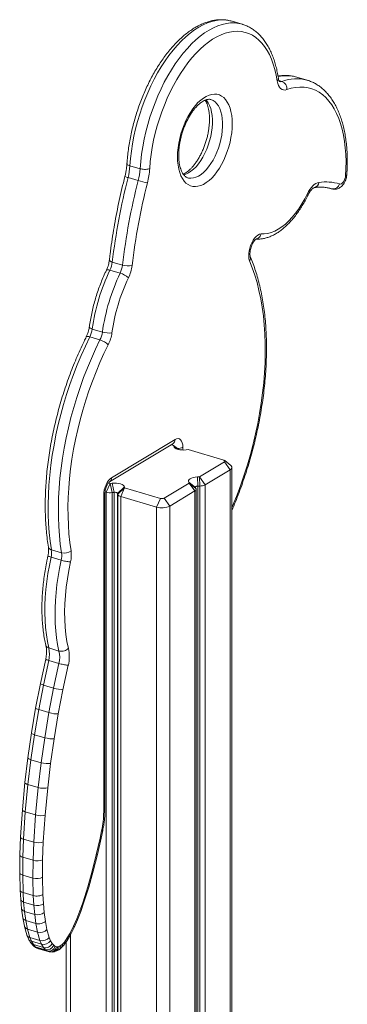
# Model space of a CAD drawing. Units: millimetres. Extents: x -5630 to 12995, y -6509 to 2008.
# Drawn here: x 5362 to 5599, y -3015 to -2302 of the extents above; entities that cross this region are included whole.
import ezdxf

# ---------------------------------------------------------------- set-up
doc = ezdxf.new("R2010")
doc.units = ezdxf.units.MM

msp = doc.modelspace()

# ---------------------------------------------------------------- linework, layer by layer
at = {"color": 7, "linetype": 'Continuous', "lineweight": 15}
for p, q in [((5515.6, -2302.86), (5515.47, -2302.82)), ((5522.97, -2305.04), (5515.6, -2302.86)), ((5569.84, -2345.51), (5562.47, -2343.33)), ((5441.64, -2407.52), (5449.02, -2409.71)), ((5440.3, -2416.13), (5447.67, -2418.31)), ((5586.31, -2423.84), (5587.97, -2424.33)), ((5587.92, -2424.32), (5587.45, -2424.17)), ((5428.91, -2477.31), (5436.28, -2479.49)), ((5427.2, -2483.2), (5434.58, -2485.38)), ((5412.59, -2531.56), (5419.97, -2533.74)), ((5414.37, -2525.82), (5421.74, -2528)), ((5426.89, -2636.64), (5472.78, -2608.95)), ((5428.41, -2633.57), (5474.29, -2605.88)), ((5473.24, -2610.1), (5471.65, -2609.63)), ((5472.78, -2608.95), (5472.71, -2608.99)), ((5472.78, -2608.95), (5472.8, -2608.94)), ((5477.06, -2613.16), (5473.24, -2610.1)), ((5473.34, -2610.73), (5473.24, -2610.1)), ((5483.73, -2613.2), (5482.29, -2613.38)), ((5509.61, -2620.86), (5483.73, -2613.2)), ((5491.98, -2632.98), (5510.1, -2622.04)), ((5514.2, -2627.78), (5510.1, -2622.04)), ((5514.66, -2624.71), (5510.24, -2621.16)), ((5514.2, -2627.78), (5496.08, -2638.72)), ((5515.47, -3597.95), (5515.47, -2626.09)), ((5427.35, -2637.79), (5424.49, -2644.06)), ((5426.09, -2637.42), (5427.35, -2637.79)), ((5427.35, -2637.79), (5428.79, -2637.62)), ((5427.35, -2637.79), (5428.76, -2644.35)), ((5428.79, -2637.62), (5430.2, -2644.17)), ((5466.51, -2648.35), (5484.64, -2637.41)), ((5484.64, -2637.41), (5484.21, -2636.8)), ((5484.21, -2636.8), (5489.01, -2640.74)), ((5484.64, -2637.41), (5488.73, -2643.15)), ((5484.64, -2637.41), (5489.43, -2641.35)), ((5490.48, -2633.02), (5491.98, -2632.98)), ((5490.48, -2633.02), (5490.8, -2639.66)), ((5491.98, -2632.98), (5496.08, -2638.72)), ((5491.98, -2632.98), (5492.3, -2639.62)), ((5422.67, -2875.65), (5422.67, -2646.1)), ((5423.57, -2874.44), (5423.57, -2644.89)), ((5424.49, -2644.06), (5423.65, -2643.81)), ((5430.2, -2644.17), (5428.76, -2644.35)), ((5437.75, -2640.27), (5432.76, -2644.93)), ((5432.85, -2645.56), (5432.76, -2644.93)), ((5437.84, -2640.9), (5432.85, -2645.56)), ((5437.84, -2640.9), (5434.98, -2647.16)), ((5437.75, -2640.27), (5437.84, -2640.9)), ((5437.84, -2640.9), (5463.73, -2648.56)), ((5488.73, -2643.15), (5470.61, -2654.09)), ((5489.01, -2640.74), (5489.43, -2641.35)), ((5489.64, -3563.61), (5489.64, -2641.94)), ((5492.3, -2639.62), (5490.8, -2639.66)), ((5460.86, -2654.82), (5434.98, -2647.16)), ((5463.73, -2648.56), (5460.86, -2654.82)), ((5466.51, -2648.35), (5470.61, -2654.09)), ((5384.77, -2685.81), (5392.14, -2687.99)), ((5384.56, -2691.14), (5391.93, -2693.32)), ((5382.9, -2756.93), (5390.27, -2759.11)), ((5380.71, -2764.95), (5376.81, -2782.74)), ((5382.93, -2765.98), (5379.02, -2783.8)), ((5382.93, -2765.98), (5390.3, -2768.16)), ((5386.39, -2785.98), (5390.3, -2768.16)), ((5397.07, -2769.38), (5393.17, -2787.14)), ((5376.81, -2782.74), (5373.42, -2800.43)), ((5379.02, -2783.8), (5375.61, -2801.59)), ((5379.02, -2783.8), (5386.39, -2785.98)), ((5382.98, -2803.77), (5386.39, -2785.98)), ((5393.17, -2787.14), (5389.81, -2804.71)), ((5373.42, -2800.43), (5370.41, -2818.49)), ((5375.61, -2801.59), (5372.58, -2819.75)), ((5375.61, -2801.59), (5382.98, -2803.77)), ((5379.95, -2821.93), (5382.98, -2803.77)), ((5389.81, -2804.71), (5386.82, -2822.66)), ((5370.41, -2818.5), (5367.83, -2836.49)), ((5372.58, -2819.75), (5369.99, -2837.84)), ((5372.58, -2819.75), (5379.95, -2821.93)), ((5377.36, -2840.02), (5379.95, -2821.93)), ((5386.82, -2822.66), (5384.25, -2840.54)), ((5367.83, -2836.5), (5365.68, -2854.38)), ((5369.99, -2837.84), (5367.83, -2855.81)), ((5369.99, -2837.84), (5377.36, -2840.02)), ((5375.2, -2858), (5377.36, -2840.02)), ((5384.25, -2840.54), (5382.12, -2858.32)), ((5365.68, -2854.39), (5363.8, -2874.21)), ((5367.83, -2855.81), (5365.94, -2875.73)), ((5367.83, -2855.81), (5375.2, -2858)), ((5373.31, -2877.91), (5375.2, -2858)), ((5382.12, -2858.32), (5380.25, -2878.01)), ((5363.8, -2874.22), (5362.51, -2893.8)), ((5365.94, -2875.73), (5364.64, -2895.41)), ((5365.94, -2875.73), (5373.31, -2877.91)), ((5372.02, -2897.59), (5373.31, -2877.91)), ((5380.25, -2878.01), (5378.97, -2897.46)), ((5362.51, -2893.82), (5362.02, -2906.85)), ((5364.64, -2895.41), (5364.15, -2908.54)), ((5364.64, -2895.41), (5372.02, -2897.59)), ((5417.31, -2906.71), (5420.02, -2894.82)), ((5418.08, -2906.66), (5420.81, -2894.69)), ((5420.02, -2894.82), (5421.2, -2889.32)), ((5420.81, -2894.69), (5421.99, -2889.14)), ((5371.52, -2910.72), (5372.02, -2897.59)), ((5378.97, -2897.46), (5378.48, -2910.38)), ((5362.02, -2906.87), (5361.89, -2919.71)), ((5364.15, -2908.54), (5364.02, -2921.47)), ((5364.15, -2908.54), (5371.52, -2910.72)), ((5378.48, -2910.38), (5378.35, -2923.08)), ((5414.34, -2918.51), (5417.31, -2906.71)), ((5415.07, -2918.59), (5418.08, -2906.66)), ((5371.39, -2923.65), (5371.52, -2910.72)), ((5361.89, -2919.74), (5362.2, -2932.28)), ((5364.02, -2921.47), (5371.39, -2923.65)), ((5364.02, -2921.47), (5364.33, -2934.11)), ((5371.7, -2936.29), (5371.39, -2923.65)), ((5378.35, -2923.08), (5378.66, -2935.49)), ((5411.1, -2930.06), (5414.34, -2918.51)), ((5411.8, -2930.28), (5415.07, -2918.59)), ((5407.5, -2941.45), (5411.1, -2930.06)), ((5408.14, -2941.83), (5411.8, -2930.28)), ((5362.2, -2932.32), (5362.59, -2939.12)), ((5364.33, -2934.11), (5371.7, -2936.29)), ((5364.33, -2934.11), (5364.73, -2940.99)), ((5372.1, -2943.18), (5371.7, -2936.29)), ((5378.66, -2935.49), (5379.05, -2942.16)), ((5362.6, -2939.16), (5363.2, -2945.8)), ((5363.2, -2945.85), (5364.06, -2952.34)), ((5364.73, -2940.99), (5372.1, -2943.18)), ((5364.73, -2940.99), (5365.34, -2947.72)), ((5372.71, -2949.9), (5372.1, -2943.18)), ((5379.05, -2942.16), (5379.64, -2948.67)), ((5405.42, -2947.33), (5407.5, -2941.45)), ((5406.02, -2947.85), (5408.14, -2941.83)), ((5364.08, -2952.44), (5365.25, -2958.58)), ((5365.34, -2947.72), (5372.71, -2949.9)), ((5365.34, -2947.72), (5366.21, -2954.3)), ((5373.58, -2956.49), (5372.71, -2949.9)), ((5379.64, -2948.67), (5380.47, -2954.98)), ((5400.87, -2958.46), (5403.19, -2953.08)), ((5403.19, -2953.08), (5405.42, -2947.33)), ((5403.72, -2953.76), (5406.01, -2947.85)), ((5365.3, -2958.76), (5367.02, -2964.73)), ((5366.21, -2954.3), (5373.58, -2956.49)), ((5366.21, -2954.3), (5367.41, -2960.56)), ((5374.78, -2962.75), (5373.58, -2956.49)), ((5380.47, -2954.98), (5381.61, -2960.89)), ((5398.37, -2963.49), (5400.87, -2958.46)), ((5398.68, -2964.64), (5401.31, -2959.35)), ((5401.31, -2959.34), (5403.72, -2953.77)), ((5367.12, -2964.99), (5368.25, -2967.68)), ((5367.41, -2960.56), (5374.78, -2962.75)), ((5367.41, -2960.56), (5369.17, -2966.66)), ((5369.17, -2966.66), (5376.54, -2968.84)), ((5369.17, -2966.66), (5370.34, -2969.44)), ((5376.54, -2968.84), (5374.78, -2962.75)), ((5381.61, -2960.89), (5383.25, -2966.58)), ((5383.25, -2966.58), (5384.27, -2969)), ((5394.19, -2969.99), (5396.32, -2967.01)), ((5396.32, -2967.01), (5398.37, -2963.49)), ((5396.45, -2968.48), (5398.67, -2964.67)), ((5368.41, -2968.01), (5369.78, -2970.35)), ((5370.1, -2970.8), (5371.33, -2972.24)), ((5370.34, -2969.44), (5377.72, -2971.62)), ((5370.34, -2969.44), (5371.75, -2971.84)), ((5371.75, -2971.84), (5379.12, -2974.03)), ((5371.75, -2971.84), (5373.01, -2973.32)), ((5371.92, -2972.78), (5373.37, -2973.85)), ((5373.01, -2973.32), (5380.38, -2975.5)), ((5373.01, -2973.32), (5374.48, -2974.39)), ((5374.31, -2974.34), (5375.59, -2974.79)), ((5374.48, -2974.39), (5381.85, -2976.57)), ((5374.48, -2974.39), (5375.77, -2974.84)), ((5377.72, -2971.62), (5376.54, -2968.84)), ((5379.12, -2974.03), (5377.72, -2971.62)), ((5380.38, -2975.5), (5379.12, -2974.03)), ((5384.27, -2969), (5385.48, -2971.08)), ((5385.48, -2971.08), (5386.48, -2972.25)), ((5386.48, -2972.25), (5387.62, -2973.08)), ((5387.62, -2973.08), (5388.52, -2973.39)), ((5388.52, -2973.39), (5389.49, -2973.42)), ((5389.49, -2973.42), (5390.51, -2973.14)), ((5390.51, -2973.14), (5391.6, -2972.52)), ((5390.56, -2975.28), (5392.18, -2973.91)), ((5391.6, -2972.52), (5392.89, -2971.44)), ((5392.37, -2973.73), (5393.95, -2971.97)), ((5392.89, -2971.44), (5394.19, -2969.99)), ((5394.05, -2971.84), (5396.4, -2968.55)), ((5395.62, -2969.64), (5395.62, -3587.95)), ((5375.77, -2974.84), (5383.14, -2977.02)), ((5381.85, -2976.57), (5380.38, -2975.5)), ((5383.14, -2977.02), (5381.85, -2976.57)), ((5384.06, -2977.17), (5385.48, -2977.21)), ((5386.51, -2977.09), (5387.98, -2976.68)), ((5388.67, -2976.39), (5390.17, -2975.55))]:
    msp.add_line(p, q, dxfattribs=at)
at = {"color": 8, "linetype": 'Continuous', "lineweight": 15}
for p, q in [((5549.5, -2345.8), (5551.67, -2346.44)), ((5586.31, -2423.84), (5587.92, -2424.32)), ((5476.58, -2613.04), (5473.24, -2610.1)), ((5475.6, -2612.73), (5473.34, -2610.73)), ((5480.03, -2611.48), (5480.03, -2613.5)), ((5514.2, -2627.78), (5514.2, -3597.58)), ((5496.08, -2638.72), (5496.08, -3559.57)), ((5424.49, -2644.06), (5424.49, -3546.98)), ((5428.76, -2644.35), (5428.76, -3547.32)), ((5430.2, -2644.17), (5430.2, -3547.72)), ((5432.76, -2644.93), (5432.76, -3548.77)), ((5432.85, -2645.56), (5432.85, -3548.81)), ((5488.73, -2643.15), (5488.73, -3564.86)), ((5490.8, -2639.66), (5490.8, -3562.28)), ((5492.3, -2639.62), (5492.3, -3560.98)), ((5434.98, -2647.16), (5434.98, -3550.04)), ((5460.86, -2654.82), (5460.86, -3606.22)), ((5470.61, -2654.09), (5470.61, -3977.81)), ((5398.6, -2964.78), (5398.6, -3575.41))]:
    msp.add_line(p, q, dxfattribs=at)
at = {"color": 8, "linetype": 'Continuous', "lineweight": 15, "flags": 128}
for points in [[(5515.47, -2302.82), (5513.06, -2302.26), (5510.16, -2301.92), (5507.18, -2301.93), (5504.14, -2302.29), (5501.04, -2302.98), (5497.89, -2304.02), (5494.72, -2305.4), (5491.54, -2307.11), (5488.35, -2309.14), (5485.18, -2311.49), (5482.02, -2314.15), (5478.91, -2317.1), (5475.84, -2320.34), (5472.84, -2323.85), (5469.91, -2327.61), (5467.07, -2331.61), (5464.33, -2335.83), (5461.7, -2340.26), (5459.19, -2344.88), (5456.81, -2349.67), (5454.57, -2354.61), (5452.48, -2359.68), (5450.56, -2364.85), (5448.79, -2370.11), (5447.21, -2375.44), (5445.8, -2380.81), (5444.58, -2386.2), (5443.55, -2391.59), (5442.71, -2396.95), (5442.08, -2402.27), (5441.64, -2407.52)], [(5449.02, -2409.71), (5449.45, -2404.45), (5450.08, -2399.13), (5450.92, -2393.77), (5451.95, -2388.38), (5453.17, -2382.99), (5454.58, -2377.62), (5456.17, -2372.29), (5457.93, -2367.03), (5459.86, -2361.86), (5461.95, -2356.79), (5464.18, -2351.85), (5466.56, -2347.07), (5469.07, -2342.45), (5471.71, -2338.02), (5474.45, -2333.79), (5477.29, -2329.79), (5480.21, -2326.03), (5483.22, -2322.52), (5486.28, -2319.29), (5489.4, -2316.33), (5492.55, -2313.68), (5495.72, -2311.33), (5498.91, -2309.29), (5502.1, -2307.58), (5505.27, -2306.21), (5508.41, -2305.17), (5511.51, -2304.47), (5514.55, -2304.11), (5517.53, -2304.11), (5520.44, -2304.44), (5523.03, -2305.06)], [(5496.63, -2359.78), (5497.21, -2360.43), (5498.36, -2362.06), (5499.33, -2363.99), (5500.13, -2366.17), (5500.74, -2368.6), (5501.15, -2371.23), (5501.35, -2374.04), (5501.35, -2376.99), (5501.15, -2380.05), (5500.74, -2383.18), (5500.13, -2386.33), (5499.33, -2389.48), (5498.36, -2392.59), (5497.21, -2395.61), (5495.91, -2398.51), (5494.46, -2401.25), (5492.9, -2403.81), (5491.23, -2406.15), (5489.49, -2408.24), (5487.68, -2410.06), (5485.83, -2411.58), (5483.96, -2412.79), (5482.1, -2413.67), (5480.48, -2414.16)], [(5483.47, -2416.27), (5484.15, -2416.43), (5485.86, -2416.58), (5487.64, -2416.39), (5489.47, -2415.85), (5491.33, -2414.97), (5493.2, -2413.76), (5495.05, -2412.24), (5496.86, -2410.42), (5498.61, -2408.33), (5500.27, -2405.99), (5501.84, -2403.44), (5503.28, -2400.69), (5504.58, -2397.79), (5505.73, -2394.77), (5506.71, -2391.66), (5507.5, -2388.51), (5508.11, -2385.36), (5508.52, -2382.23), (5508.72, -2379.17), (5508.72, -2376.22), (5508.52, -2373.41), (5508.11, -2370.78), (5507.5, -2368.36), (5506.71, -2366.17), (5505.73, -2364.25), (5504.58, -2362.61), (5503.28, -2361.28), (5501.84, -2360.27), (5500.27, -2359.6), (5500.2, -2359.58)], [(5426.76, -2475.91), (5426.75, -2475.93), (5426.84, -2476.21), (5427.11, -2476.5), (5427.55, -2476.78), (5428.16, -2477.06), (5428.91, -2477.31)], [(5515.47, -2655.3), (5516.44, -2652.96), (5519.26, -2645.89), (5521.91, -2638.72), (5524.39, -2631.46), (5526.7, -2624.12), (5528.84, -2616.73), (5530.79, -2609.3), (5532.56, -2601.85), (5534.13, -2594.39), (5535.51, -2586.93), (5536.7, -2579.5), (5537.68, -2572.11), (5538.47, -2564.78), (5539.05, -2557.51), (5539.43, -2550.34), (5539.6, -2543.27), (5539.57, -2536.32), (5539.33, -2529.5), (5538.88, -2522.83), (5538.23, -2516.33), (5537.38, -2510), (5536.33, -2503.87), (5535.08, -2497.93), (5533.64, -2492.22), (5532, -2486.74), (5530.17, -2481.49), (5528.16, -2476.5)], [(5424.66, -2483.16), (5424.67, -2483.13), (5424.88, -2482.96), (5425.26, -2482.88), (5425.79, -2482.9), (5426.44, -2483), (5427.2, -2483.2)], [(5412.21, -2524.5), (5412.21, -2524.53), (5412.29, -2524.78), (5412.57, -2525.04), (5413.02, -2525.31), (5413.63, -2525.57), (5414.37, -2525.82)], [(5410.02, -2531.58), (5410.03, -2531.55), (5410.25, -2531.36), (5410.64, -2531.27), (5411.17, -2531.27), (5411.83, -2531.37), (5412.59, -2531.56)]]:
    msp.add_lwpolyline(points, dxfattribs=at)
at = {"color": 7, "linetype": 'Continuous', "lineweight": 15, "flags": 128}
for points in [[(5548.24, -2346.1), (5547.49, -2341.84), (5546.55, -2337.78), (5545.42, -2333.95), (5544.11, -2330.35), (5542.62, -2327.01), (5540.95, -2323.94), (5539.12, -2321.14), (5537.12, -2318.65), (5534.98, -2316.46), (5532.7, -2314.58), (5530.29, -2313.02), (5527.76, -2311.79), (5525.12, -2310.9), (5522.38, -2310.35), (5519.56, -2310.13), (5516.66, -2310.26), (5513.71, -2310.73), (5510.7, -2311.53), (5507.66, -2312.68), (5504.59, -2314.15), (5501.52, -2315.94), (5498.45, -2318.06), (5495.4, -2320.48), (5492.38, -2323.19), (5489.4, -2326.2), (5486.48, -2329.47), (5483.63, -2333), (5480.86, -2336.78), (5478.19, -2340.78), (5475.61, -2344.99), (5473.16, -2349.39), (5470.83, -2353.96), (5468.64, -2358.69), (5466.59, -2363.55), (5464.7, -2368.52), (5462.97, -2373.57), (5461.41, -2378.7), (5460.03, -2383.87), (5458.83, -2389.07), (5457.82, -2394.26), (5457.01, -2399.44), (5456.39, -2404.57), (5455.97, -2409.63)], [(5555.32, -2352.39), (5554.06, -2352.69), (5552.86, -2352.65), (5551.74, -2352.29), (5550.74, -2351.61), (5549.87, -2350.62), (5549.15, -2349.35), (5548.6, -2347.84), (5548.24, -2346.1)], [(5597.76, -2414.74), (5598.02, -2409.51), (5598.07, -2404.39), (5597.92, -2399.4), (5597.57, -2394.56), (5597.01, -2389.88), (5596.25, -2385.39), (5595.3, -2381.11), (5594.15, -2377.05), (5592.81, -2373.23), (5591.29, -2369.66), (5589.59, -2366.36), (5587.72, -2363.35), (5585.69, -2360.63), (5583.5, -2358.21), (5581.17, -2356.12), (5578.7, -2354.34), (5576.1, -2352.9), (5573.39, -2351.79), (5570.57, -2351.03), (5567.66, -2350.61), (5564.66, -2350.54), (5561.6, -2350.81), (5558.48, -2351.43), (5555.32, -2352.39)], [(5476.08, -2401.09), (5476.18, -2397.86), (5476.48, -2394.54), (5476.99, -2391.16), (5477.68, -2387.77), (5478.57, -2384.39), (5479.63, -2381.05), (5480.86, -2377.8), (5482.24, -2374.67), (5483.76, -2371.68), (5485.41, -2368.88), (5487.17, -2366.28), (5489.01, -2363.91), (5490.93, -2361.81), (5492.89, -2359.98), (5494.89, -2358.46), (5496.9, -2357.25), (5498.9, -2356.36), (5500.86, -2355.81), (5502.78, -2355.61), (5504.62, -2355.74), (5506.38, -2356.22), (5508.02, -2357.04), (5509.55, -2358.19), (5510.93, -2359.65), (5512.16, -2361.42), (5513.22, -2363.47), (5514.11, -2365.78), (5514.8, -2368.34), (5515.31, -2371.11), (5515.61, -2374.06), (5515.71, -2377.16), (5515.61, -2380.39), (5515.31, -2383.71), (5514.8, -2387.09), (5514.11, -2390.48), (5513.22, -2393.86), (5512.16, -2397.2), (5510.93, -2400.45), (5509.55, -2403.58), (5508.02, -2406.57), (5506.38, -2409.37), (5504.62, -2411.97), (5502.78, -2414.34), (5500.86, -2416.44), (5498.9, -2418.27), (5496.9, -2419.79), (5494.89, -2421.01), (5492.89, -2421.89), (5490.93, -2422.44), (5489.01, -2422.64), (5487.17, -2422.51), (5485.41, -2422.03), (5483.76, -2421.21), (5482.24, -2420.06), (5480.86, -2418.6), (5479.63, -2416.83), (5478.57, -2414.78), (5477.68, -2412.47), (5476.99, -2409.91), (5476.48, -2407.15), (5476.18, -2404.19), (5476.08, -2401.09)], [(5593.46, -2420.74), (5594.12, -2420.79), (5594.82, -2420.54), (5595.52, -2420.01), (5596.19, -2419.23), (5596.78, -2418.25), (5597.26, -2417.13), (5597.59, -2415.93), (5597.76, -2414.74)], [(5570.17, -2427.75), (5571.02, -2426.13), (5571.96, -2424.64), (5572.97, -2423.31), (5574.02, -2422.16), (5575.11, -2421.21), (5576.21, -2420.47), (5577.31, -2419.96), (5578.39, -2419.68)], [(5536.54, -2456.85), (5538.93, -2456.9), (5541.4, -2456.6), (5543.92, -2455.93), (5546.48, -2454.91), (5549.06, -2453.53), (5551.63, -2451.82), (5554.19, -2449.78), (5556.71, -2447.42), (5559.19, -2444.77), (5561.59, -2441.83), (5563.9, -2438.64), (5566.11, -2435.21), (5568.21, -2431.57), (5570.17, -2427.75)], [(5528.16, -2476.5), (5527.79, -2474.92), (5527.63, -2473.14), (5527.68, -2471.22), (5527.93, -2469.21), (5528.39, -2467.19), (5529.02, -2465.2), (5529.83, -2463.31), (5530.78, -2461.57), (5531.84, -2460.05), (5532.98, -2458.78), (5534.17, -2457.81), (5535.37, -2457.16), (5536.54, -2456.85)], [(5412.59, -2531.56), (5409.4, -2538.18), (5406.36, -2544.94), (5403.47, -2551.84), (5400.74, -2558.85), (5398.19, -2565.97), (5395.8, -2573.18), (5393.6, -2580.45), (5391.59, -2587.77), (5389.77, -2595.12), (5388.14, -2602.49), (5386.71, -2609.86), (5385.48, -2617.21), (5384.46, -2624.52), (5383.65, -2631.77), (5383.05, -2638.96), (5382.66, -2646.05), (5382.48, -2653.04), (5382.51, -2659.9), (5382.76, -2666.63), (5383.22, -2673.2), (5383.89, -2679.59), (5384.77, -2685.81)], [(5392.14, -2687.99), (5391.26, -2681.78), (5390.59, -2675.38), (5390.13, -2668.81), (5389.89, -2662.08), (5389.85, -2655.22), (5390.03, -2648.23), (5390.42, -2641.14), (5391.02, -2633.95), (5391.84, -2626.7), (5392.86, -2619.39), (5394.08, -2612.04), (5395.51, -2604.67), (5397.14, -2597.31), (5398.96, -2589.95), (5400.98, -2582.63), (5403.18, -2575.36), (5405.56, -2568.16), (5408.11, -2561.04), (5410.84, -2554.02), (5413.73, -2547.12), (5416.77, -2540.36), (5419.97, -2533.74)], [(5425.96, -2537.2), (5422.87, -2543.6), (5419.93, -2550.15), (5417.13, -2556.83), (5414.49, -2563.62), (5412.02, -2570.51), (5409.71, -2577.48), (5407.58, -2584.52), (5405.63, -2591.61), (5403.87, -2598.72), (5402.29, -2605.86), (5400.91, -2612.99), (5399.72, -2620.1), (5398.74, -2627.17), (5397.95, -2634.19), (5397.37, -2641.15), (5396.99, -2648.01), (5396.82, -2654.77), (5396.85, -2661.42), (5397.09, -2667.93), (5397.53, -2674.29), (5398.18, -2680.48), (5399.03, -2686.49)], [(5482.29, -2613.38), (5480.75, -2613.5), (5479.19, -2613.46), (5477.68, -2613.28), (5476.31, -2612.97), (5475.13, -2612.53), (5474.22, -2611.99), (5473.61, -2611.38), (5473.34, -2610.73)], [(5474.29, -2605.88), (5475.41, -2605.38), (5476.49, -2605.24), (5477.48, -2605.48), (5478.35, -2606.08), (5479.06, -2607.03), (5479.59, -2608.27), (5479.92, -2609.78), (5480.03, -2611.48)], [(5510.1, -2622.04), (5510.3, -2621.89), (5510.42, -2621.74), (5510.47, -2621.57), (5510.44, -2621.41), (5510.33, -2621.25), (5510.15, -2621.1), (5509.91, -2620.97), (5509.61, -2620.86)], [(5514.66, -2624.71), (5514.99, -2625.01), (5515.36, -2625.57), (5515.46, -2626.15), (5515.3, -2626.73), (5514.87, -2627.28), (5514.2, -2627.78)], [(5422.67, -2646.1), (5422.78, -2644.26), (5423.11, -2642.37), (5423.64, -2640.48), (5424.35, -2638.68), (5425.22, -2637.02), (5426.21, -2635.59), (5427.29, -2634.42), (5428.41, -2633.57)], [(5428.79, -2637.62), (5430.33, -2637.5), (5431.9, -2637.53), (5433.4, -2637.71), (5434.78, -2638.03), (5435.95, -2638.47), (5436.87, -2639), (5437.47, -2639.61), (5437.75, -2640.27)], [(5484.21, -2636.8), (5483.94, -2636.15), (5484.02, -2635.49), (5484.45, -2634.85), (5485.2, -2634.27), (5486.23, -2633.78), (5487.5, -2633.39), (5488.94, -2633.13), (5490.48, -2633.02)], [(5432.76, -2644.93), (5432.68, -2644.75), (5432.51, -2644.57), (5432.25, -2644.42), (5431.91, -2644.29), (5431.52, -2644.2), (5431.09, -2644.15), (5430.64, -2644.14), (5430.2, -2644.17)], [(5489.43, -2641.35), (5489.56, -2641.58), (5489.63, -2641.81), (5489.63, -2642.05), (5489.57, -2642.29), (5489.45, -2642.52), (5489.27, -2642.74), (5489.03, -2642.95), (5488.73, -2643.15)], [(5490.8, -2639.66), (5490.36, -2639.69), (5489.95, -2639.77), (5489.59, -2639.88), (5489.29, -2640.02), (5489.08, -2640.18), (5488.96, -2640.36), (5488.93, -2640.55), (5489.01, -2640.74)], [(5384.56, -2691.14), (5383.33, -2697.04), (5382.29, -2702.93), (5381.44, -2708.79), (5380.8, -2714.6), (5380.35, -2720.34), (5380.11, -2725.99), (5380.07, -2731.53), (5380.23, -2736.94), (5380.6, -2742.2), (5381.17, -2747.3), (5381.93, -2752.21), (5382.9, -2756.93)], [(5390.27, -2759.11), (5389.31, -2754.4), (5388.54, -2749.48), (5387.97, -2744.38), (5387.6, -2739.12), (5387.44, -2733.71), (5387.48, -2728.17), (5387.72, -2722.52), (5388.17, -2716.79), (5388.81, -2710.98), (5389.66, -2705.12), (5390.7, -2699.22), (5391.93, -2693.32)], [(5398.7, -2694.58), (5397.42, -2700.71), (5396.37, -2706.82), (5395.53, -2712.9), (5394.93, -2718.91), (5394.55, -2724.83), (5394.4, -2730.64), (5394.48, -2736.31), (5394.79, -2741.83), (5395.33, -2747.16), (5396.09, -2752.3), (5397.08, -2757.21)]]:
    msp.add_lwpolyline(points, dxfattribs=at)
at = {"color": 8, "linetype": 'Continuous', "lineweight": 15}
for centre, radius, start, end in [((5546.86, -2344.34), 2.24, 308.10599, 4.75569), ((5554.93, -2369.9), 27.61, 74.15414, 102.53308), ((5550.54, -2343.58), 3.07, 254.1082, 291.47508), ((5562.16, -2373.56), 29.08, 74.72088, 111.1497), ((5441.45, -2409.63), 6.59, 238.91489, 259.97157), ((5597.46, -2413.55), 1.23, 283.7337, 344.7854), ((5574.15, -2419.24), 4.26, 282.15613, 354.11645), ((5569.59, -2428.56), 0.999, 351.32745, 54.42094), ((5470.68, -2610.84), 2.18, 24.88105, 45.51851), ((5470.89, -2606.11), 3.41, 303.64726, 3.89373), ((5476.24, -2603.97), 8.41, 268.95402, 296.76918), ((5425, -2633.8), 3.41, 303.72656, 3.88738), ((5422.11, -2644.74), 1.47, 292.24671, 353.99655), ((5385.23, -2683.14), 2.71, 196.24459, 260.21242), ((5422.12, -2874.3), 1.46, 292.18978, 354.35714)]:
    msp.add_arc(centre, radius, start, end, dxfattribs=at)
at = {"color": 7, "linetype": 'Continuous', "lineweight": 15}
for centre, radius, start, end in [((5549.65, -2351.77), 5.7, 353.7191, 69.30201), ((5397.13, -2404.96), 44.59, 345.49329, 356.69881), ((5404.5, -2407.14), 44.59, 345.49329, 356.69881), ((5402.53, -2406.51), 53.53, 345.49463, 356.65264), ((5886.96, -2530.92), 461.18, 165.58646, 173.32396), ((5894.33, -2533.1), 461.18, 165.58646, 173.32396), ((5892.13, -2532.42), 452, 165.58651, 173.32392), ((5465.44, -2359.03), 61.89, 253.30991, 259.67639), ((5583.66, -2452.33), 33.08, 72.77014, 99.18184), ((5588.87, -2419.7), 4.71, 258.38837, 347.27815), ((5410.2, -2475.09), 18.84, 334.50355, 353.23738), ((5417.57, -2477.27), 18.84, 334.50355, 353.23738), ((5440.52, -2465.67), 14.46, 252.94889, 280.641), ((5415.13, -2476.55), 28.26, 334.50298, 353.23762), ((5559.65, -2546.32), 146.72, 154.51915, 171.96839), ((5567.02, -2548.5), 146.72, 154.51915, 171.96839), ((5564.55, -2547.77), 137.27, 154.51915, 171.96835), ((5430.33, -2500.27), 15.48, 48.28279, 74.08836), ((5395.71, -2523.19), 18.84, 333.62396, 351.98313), ((5403.09, -2525.37), 18.84, 333.62396, 351.98313), ((5426.55, -2512.33), 16.4, 252.94989, 277.27795), ((5400.64, -2524.65), 28.27, 333.6253, 351.98236), ((5416.06, -2547.44), 14.24, 45.94014, 74.07648), ((5492.37, -2631.52), 8.09, 269.48275, 297.23166), ((5427.36, -2633.54), 10.91, 254.69879, 277.35732), ((5435.32, -2644.5), 2.68, 203.36039, 262.7409), ((5464.85, -2644.8), 3.92, 253.37336, 295.1505), ((5464.78, -2641.68), 13.71, 253.37345, 295.15015), ((5369.84, -2687.89), 15.07, 347.53339, 7.92257), ((5377.21, -2690.07), 15.07, 347.53339, 7.92257), ((5394.16, -2680.66), 7.6, 254.61751, 309.8998), ((5376.58, -2689.61), 22.67, 347.33261, 7.90383), ((5363.52, -2761.52), 19.91, 347.05428, 13.32192), ((5370.89, -2763.7), 19.91, 347.05428, 13.32192), ((5370.74, -2763.29), 27.03, 346.96447, 12.99644), ((5355.23, -2875.3), 67.44, 348.00367, 359.70012)]:
    msp.add_arc(centre, radius, start, end, dxfattribs=at)
for centre, major_axis, ratio, start_param, end_param in [((5381.71, -2783.75), (4.9, -1.01), 0.13832, 3.139711, 4.159661), ((5389.08, -2785.93), (4.9, -1.01), 0.13832, 4.159661, 5.730457), ((5378.35, -2801.31), (4.92, -0.88), 0.178238, 3.139498, 4.155684), ((5385.72, -2803.5), (4.92, -0.88), 0.178238, 4.155684, 5.72648), ((5375.35, -2819.26), (4.94, -0.77), 0.214099, 3.139114, 4.151111), ((5382.72, -2821.44), (4.94, -0.77), 0.214099, 4.151111, 5.721907), ((5372.79, -2837.15), (4.96, -0.65), 0.24853, 3.138752, 4.145792), ((5380.16, -2839.33), (4.96, -0.65), 0.24853, 4.145792, 5.716588), ((5370.65, -2854.92), (4.97, -0.53), 0.283032, 3.138095, 4.139453), ((5378.02, -2857.1), (4.97, -0.53), 0.283032, 4.139453, 5.710249), ((5368.78, -2874.62), (4.98, -0.4), 0.320643, 3.136913, 4.131275), ((5376.15, -2876.8), (4.98, -0.4), 0.320643, 4.131275, 5.702071), ((5367.5, -2894.07), (4.99, -0.26), 0.358583, 3.136623, 4.121625), ((5415.93, -2893.61), (4.88, -1.08), 0.114976, 5.732415, 6.282356), ((5374.88, -2896.25), (4.99, -0.26), 0.358583, 4.121625, 5.692421), ((5367.01, -2906.98), (5, -0.12), 0.393684, 3.136132, 4.111195), ((5374.39, -2909.16), (5, -0.12), 0.393684, 4.111195, 5.681991), ((5413.22, -2905.5), (4.86, -1.17), 0.085254, 5.734198, 6.284139), ((5366.89, -2919.69), (5, 0.04), 0.430965, 3.134087, 4.098229), ((5374.26, -2921.87), (5, 0.04), 0.430965, 4.098229, 5.669025), ((5410.24, -2917.3), (4.83, -1.29), 0.045641, 5.735749, 6.283784), ((5407.01, -2928.85), (4.79, -1.43), 0.003545, 6.283126, 6.830083), ((5367.19, -2932.09), (5, 0.21), 0.46907, 3.133703, 4.082834), ((5374.57, -2934.28), (5, 0.21), 0.46907, 4.082834, 5.653631), ((5367.58, -2938.77), (4.99, 0.37), 0.502835, 3.133597, 4.066949), ((5368.17, -2945.27), (4.97, 0.55), 0.537316, 3.130585, 4.047946), ((5374.95, -2940.95), (4.99, 0.37), 0.502835, 4.066949, 5.637745), ((5403.4, -2940.24), (4.74, -1.59), 0.058038, 0.000951, 0.547908), ((5369, -2951.59), (4.94, 0.8), 0.579559, 3.124653, 4.019998), ((5375.54, -2947.45), (4.97, 0.55), 0.537316, 4.047946, 5.618742), ((5399.09, -2951.87), (4.63, -1.9), 0.163386, 6.280075, 6.83845), ((5401.33, -2946.11), (4.69, -1.74), 0.109125, 6.281537, 6.833692), ((5370.14, -2957.5), (4.86, 1.17), 0.633782, 3.112399, 3.973865), ((5376.38, -2953.77), (4.94, 0.8), 0.579559, 4.019998, 5.590795), ((5396.77, -2957.24), (4.54, -2.1), 0.233037, 6.277014, 6.847731), ((5371.78, -2963.19), (4.72, 1.67), 0.693295, 3.101086, 3.904165), ((5377.51, -2959.68), (4.86, 1.17), 0.633782, 3.973865, 5.544661), ((5379.16, -2965.37), (4.72, 1.67), 0.693295, 3.904165, 5.474961), ((5392.22, -2965.8), (4.2, -2.72), 0.419699, 6.264076, 6.894612), ((5394.27, -2962.28), (4.4, -2.37), 0.319204, 6.272385, 6.864703), ((5372.8, -2965.61), (4.48, 2.24), 0.745393, 3.092771, 3.814837), ((5374.02, -2967.68), (4.08, 2.9), 0.789313, 3.07202, 3.696442), ((5375.01, -2968.85), (3.41, 3.67), 0.825133, 3.044497, 3.529774), ((5376.15, -2969.69), (2.33, 4.44), 0.847114, 3.017148, 3.308234), ((5380.17, -2967.79), (4.48, 2.24), 0.745393, 3.814837, 5.385633), ((5381.39, -2969.86), (4.08, 2.9), 0.789313, 3.696442, 5.267239), ((5382.39, -2971.03), (3.41, 3.67), 0.825133, 3.529774, 5.10057), ((5383.53, -2971.87), (2.33, 4.44), 0.847114, 3.308234, 4.87903), ((5384.42, -2972.18), (0.91, 4.93), 0.850186, 3.052548, 4.623344), ((5385.4, -2972.21), (-0.6, 4.98), 0.83015, 3.01685, 4.36736), ((5386.41, -2971.93), (-1.92, 4.63), 0.784217, 3.04568, 4.146705), ((5387.51, -2971.31), (-2.86, 4.11), 0.713646, 3.074938, 3.984138), ((5388.79, -2970.22), (-3.48, 3.6), 0.626375, 3.099068, 3.87496), ((5390.1, -2968.77), (3.9, -3.13), 0.527108, 6.253032, 6.943875), ((5377.05, -2970), (0.91, 4.93), 0.850186, 3.010351, 3.052548)]:
    msp.add_ellipse(centre, major_axis=major_axis, ratio=ratio, start_param=start_param, end_param=end_param, dxfattribs=at)
for points, knots in [([(5515.44, -2302.86), (5514.96, -2302.71), (5513.55, -2302.28), (5511.11, -2301.89), (5508.16, -2301.68), (5505.15, -2301.8), (5502.1, -2302.21), (5499, -2302.94), (5495.87, -2303.97), (5492.72, -2305.31), (5489.56, -2306.96), (5486.41, -2308.91), (5483.28, -2311.14), (5480.18, -2313.66), (5477.13, -2316.45), (5474.14, -2319.49), (5471.21, -2322.78), (5468.37, -2326.29), (5465.62, -2330.01), (5462.96, -2333.93), (5460.4, -2338.04), (5457.96, -2342.32), (5455.64, -2346.75), (5453.44, -2351.32), (5451.38, -2356.01), (5449.47, -2360.81), (5447.7, -2365.7), (5446.08, -2370.65), (5444.62, -2375.67), (5443.33, -2380.71), (5442.21, -2385.78), (5441.26, -2390.84), (5440.48, -2395.89), (5439.9, -2400.9), (5439.61, -2404.24), (5439.51, -2405.91), (5439.51, -2405.94)], [0, 0, 0, 0, 0.014919, 0.043938, 0.072993, 0.102208, 0.131689, 0.1615, 0.191667, 0.222174, 0.252972, 0.283996, 0.315174, 0.346445, 0.377758, 0.409072, 0.440364, 0.471621, 0.502839, 0.534017, 0.565156, 0.59626, 0.627332, 0.658378, 0.689402, 0.720408, 0.751402, 0.782388, 0.813371, 0.844357, 0.875347, 0.906347, 0.937361, 0.968396, 0.999456, 1, 1, 1, 1]), ([(5549.09, -2344.15), (5548.97, -2343.39), (5548.62, -2341.18), (5547.91, -2337.65), (5546.88, -2333.63), (5545.65, -2329.8), (5544.24, -2326.17), (5542.65, -2322.77), (5540.87, -2319.61), (5538.92, -2316.71), (5536.8, -2314.08), (5534.53, -2311.73), (5532.12, -2309.68), (5529.58, -2307.94), (5526.94, -2306.52), (5524.75, -2305.57), (5523.41, -2305.21), (5523.03, -2305.1)], [0, 0, 0, 0, 0.038481, 0.111618, 0.184857, 0.25818, 0.331534, 0.404818, 0.477916, 0.55067, 0.622899, 0.694429, 0.765123, 0.834926, 0.903891, 0.972177, 1, 1, 1, 1]), ([(5562.37, -2343.34), (5561.82, -2343.18), (5560.3, -2342.72), (5557.73, -2342.3), (5554.68, -2342.09), (5551.71, -2342.16), (5549.75, -2342.44), (5548.83, -2342.58)], [0, 0, 0, 0, 0.129197, 0.353018, 0.577114, 0.802358, 1, 1, 1, 1]), ([(5549.94, -2346.64), (5549.95, -2346.64), (5549.96, -2346.65), (5549.78, -2346.44), (5549.53, -2345.93), (5549.27, -2345.16), (5549.15, -2344.48), (5549.09, -2344.15)], [0, 0, 0, 0, 0.132813, 0.349071, 0.574641, 0.79827, 1, 1, 1, 1]), ([(5598.65, -2413.87), (5598.71, -2412.98), (5598.87, -2410.37), (5599, -2406.13), (5598.97, -2401.18), (5598.76, -2396.34), (5598.36, -2391.62), (5597.76, -2387.04), (5596.98, -2382.62), (5596.01, -2378.36), (5594.85, -2374.29), (5593.5, -2370.42), (5591.97, -2366.76), (5590.26, -2363.33), (5588.36, -2360.15), (5586.3, -2357.23), (5584.08, -2354.58), (5581.71, -2352.22), (5579.2, -2350.16), (5576.57, -2348.41), (5573.83, -2346.97), (5571.57, -2346.02), (5570.2, -2345.65), (5569.81, -2345.54)], [0, 0, 0, 0, 0.026656, 0.077206, 0.127807, 0.178469, 0.229198, 0.279997, 0.330869, 0.381808, 0.432807, 0.483847, 0.534882, 0.585847, 0.636667, 0.687237, 0.73745, 0.787201, 0.836411, 0.885056, 0.933178, 0.980882, 1, 1, 1, 1]), ([(5476.98, -2399.87), (5476.99, -2399.4), (5477, -2398.02), (5477.15, -2395.63), (5477.48, -2392.73), (5477.99, -2389.76), (5478.65, -2386.77), (5479.47, -2383.8), (5480.45, -2380.87), (5481.55, -2378.02), (5482.78, -2375.29), (5484.12, -2372.7), (5485.54, -2370.29), (5487.03, -2368.08), (5488.56, -2366.09), (5490.12, -2364.35), (5491.66, -2362.86), (5493.17, -2361.65), (5494.62, -2360.7), (5495.97, -2360.03), (5497.21, -2359.59), (5498.32, -2359.39), (5499.32, -2359.37), (5499.9, -2359.51), (5500.19, -2359.58)], [0, 0, 0, 0, 0.024267, 0.070645, 0.117207, 0.163935, 0.210784, 0.257704, 0.304647, 0.351557, 0.398383, 0.445074, 0.491577, 0.537847, 0.583832, 0.629492, 0.674804, 0.719785, 0.764531, 0.809244, 0.854248, 0.900285, 0.948749, 1, 1, 1, 1]), ([(5496.02, -2360.04), (5496.13, -2360.2), (5496.52, -2360.72), (5497.13, -2361.92), (5497.81, -2363.61), (5498.37, -2365.55), (5498.81, -2367.71), (5499.11, -2370.09), (5499.26, -2372.64), (5499.24, -2375.34), (5499.07, -2378.16), (5498.72, -2381.08), (5498.21, -2384.04), (5497.53, -2387.03), (5496.7, -2390), (5495.72, -2392.93), (5494.61, -2395.77), (5493.38, -2398.5), (5492.03, -2401.07), (5490.61, -2403.48), (5489.11, -2405.68), (5487.58, -2407.65), (5486.02, -2409.38), (5484.48, -2410.86), (5482.97, -2412.05), (5481.52, -2412.99), (5480.65, -2413.4), (5480.21, -2413.61)], [0, 0, 0, 0, 0.017327, 0.058205, 0.098477, 0.138658, 0.178938, 0.219447, 0.260224, 0.301264, 0.342533, 0.383995, 0.425605, 0.46732, 0.509095, 0.55089, 0.592653, 0.634336, 0.675897, 0.71729, 0.758472, 0.799398, 0.840033, 0.880358, 0.920391, 0.960222, 1, 1, 1, 1]), ([(5483.45, -2416.25), (5483.4, -2416.24), (5482.99, -2416.16), (5482.36, -2415.81), (5481.46, -2415.15), (5480.63, -2414.26), (5479.82, -2413.1), (5479.05, -2411.64), (5478.38, -2409.92), (5477.82, -2407.97), (5477.39, -2405.79), (5477.1, -2403.41), (5476.99, -2401.4), (5476.98, -2400.19), (5476.98, -2399.87)], [0, 0, 0, 0, 0.014988, 0.139917, 0.235682, 0.325282, 0.42059, 0.512413, 0.602976, 0.693367, 0.784012, 0.875177, 0.966953, 1, 1, 1, 1]), ([(5439.51, -2405.87), (5439.48, -2406.33), (5439.4, -2407.65), (5439.14, -2409.9), (5438.68, -2412.6), (5438.25, -2414.4), (5438.04, -2415.28)], [0, 0, 0, 0, 0.149222, 0.435253, 0.722385, 1, 1, 1, 1]), ([(5439.53, -2405.94), (5439.56, -2406.12), (5439.61, -2406.5), (5440.37, -2407.07), (5441.22, -2407.37), (5441.64, -2407.52)], [0, 0, 0, 0, 0.314776, 0.657391, 1, 1, 1, 1]), ([(5449.02, -2409.71), (5449.51, -2409.83), (5450.49, -2410.07), (5452.21, -2410.21), (5453.87, -2410.16), (5455.11, -2409.94), (5455.73, -2409.73), (5455.95, -2409.64), (5455.97, -2409.63)], [0, 0, 0, 0, 0.214666, 0.429336, 0.64401, 0.858687, 0.985458, 1, 1, 1, 1]), ([(5438.04, -2415.28), (5437.66, -2416.79), (5436.55, -2421.17), (5434.85, -2428.44), (5432.98, -2437.07), (5431.29, -2445.71), (5429.77, -2454.33), (5428.43, -2462.93), (5427.44, -2470.12), (5426.93, -2474.43), (5426.76, -2475.91)], [0, 0, 0, 0, 0.07478, 0.216681, 0.358596, 0.500521, 0.642459, 0.784411, 0.926378, 1, 1, 1, 1]), ([(5587.85, -2424.29), (5588.29, -2424.4), (5589.17, -2424.62), (5590.53, -2424.59), (5591.85, -2424.31), (5593.08, -2423.78), (5594.24, -2423.02), (5595.32, -2422.02), (5596.31, -2420.78), (5597.18, -2419.32), (5597.87, -2417.7), (5598.36, -2416.02), (5598.58, -2414.73), (5598.64, -2414.03), (5598.65, -2413.87)], [0, 0, 0, 0, 0.0797142, 0.1605786, 0.2396244, 0.3191367, 0.4014943, 0.4890796, 0.5831084, 0.6816924, 0.7805187, 0.87918, 0.9734658, 1, 1, 1, 1]), ([(5570.58, -2428.71), (5570.71, -2428.44), (5571.09, -2427.68), (5571.78, -2426.53), (5572.62, -2425.38), (5573.43, -2424.49), (5574.14, -2423.88), (5574.69, -2423.53), (5575, -2423.42), (5575.03, -2423.41), (5575.04, -2423.41)], [0, 0, 0, 0, 0.075564, 0.220401, 0.362726, 0.50159, 0.636778, 0.769109, 0.901369, 1, 1, 1, 1]), ([(5575.04, -2423.41), (5575.55, -2423.34), (5577.05, -2423.14), (5579.51, -2423.01), (5582.38, -2423.13), (5585.03, -2423.51), (5586.68, -2423.97), (5587.43, -2424.18)], [0, 0, 0, 0, 0.1148342, 0.3430901, 0.5733217, 0.8066131, 1, 1, 1, 1]), ([(5532.97, -2460.68), (5533.04, -2460.69), (5533.95, -2460.76), (5535.74, -2460.68), (5538.32, -2460.34), (5540.93, -2459.67), (5543.56, -2458.69), (5546.21, -2457.41), (5548.86, -2455.83), (5551.48, -2453.94), (5554.07, -2451.78), (5556.6, -2449.35), (5559.06, -2446.67), (5561.43, -2443.76), (5563.71, -2440.64), (5565.88, -2437.32), (5567.94, -2433.83), (5569.49, -2430.93), (5570.34, -2429.2), (5570.58, -2428.71)], [0, 0, 0, 0, 0.005332, 0.065538, 0.126288, 0.188062, 0.251007, 0.315089, 0.38013, 0.445862, 0.512009, 0.57834, 0.644667, 0.710896, 0.776987, 0.842935, 0.908743, 0.974429, 1, 1, 1, 1]), ([(5528.85, -2473.84), (5528.81, -2473.72), (5528.72, -2473.41), (5528.58, -2472.67), (5528.51, -2471.58), (5528.55, -2470.29), (5528.74, -2468.87), (5529.07, -2467.37), (5529.54, -2465.88), (5530.12, -2464.46), (5530.78, -2463.2), (5531.48, -2462.15), (5532.14, -2461.35), (5532.7, -2460.84), (5533.09, -2460.6), (5533.12, -2460.59), (5533.14, -2460.58)], [0, 0, 0, 0, 0.039048, 0.108189, 0.179635, 0.253939, 0.330588, 0.408864, 0.487974, 0.567086, 0.645233, 0.72169, 0.795876, 0.867597, 0.937527, 1, 1, 1, 1]), ([(5533.03, -2460.57), (5533.44, -2460.47), (5534.31, -2460.27), (5535.43, -2459.31), (5536.18, -2458.1), (5536.46, -2457.22), (5536.54, -2456.86), (5536.54, -2456.85)], [0, 0, 0, 0, 0.246743, 0.529021, 0.812, 0.993105, 1, 1, 1, 1]), ([(5515.47, -2657.22), (5516.33, -2655.16), (5518.13, -2650.89), (5520.69, -2644.27), (5523.17, -2637.42), (5525.5, -2630.49), (5527.68, -2623.5), (5529.7, -2616.46), (5531.55, -2609.39), (5533.24, -2602.29), (5534.76, -2595.19), (5536.11, -2588.08), (5537.28, -2581), (5538.28, -2573.94), (5539.1, -2566.92), (5539.73, -2559.96), (5540.19, -2553.06), (5540.46, -2546.25), (5540.55, -2539.52), (5540.45, -2532.9), (5540.17, -2526.39), (5539.7, -2520.02), (5539.05, -2513.78), (5538.21, -2507.69), (5537.19, -2501.76), (5535.99, -2496.01), (5534.61, -2490.43), (5533.04, -2485.05), (5531.3, -2479.88), (5529.83, -2476.04), (5528.92, -2473.95), (5528.7, -2473.45)], [0, 0, 0, 0, 0.032858, 0.068184, 0.103505, 0.138823, 0.174138, 0.209454, 0.24477, 0.280088, 0.31541, 0.350735, 0.386066, 0.421405, 0.456753, 0.49211, 0.52748, 0.562862, 0.598258, 0.633672, 0.669102, 0.70455, 0.740018, 0.775506, 0.811013, 0.846539, 0.882084, 0.917643, 0.953212, 0.988782, 1, 1, 1, 1]), ([(5528.16, -2476.5), (5528.17, -2476.49), (5528.36, -2476.23), (5528.74, -2475.55), (5529.01, -2474.57), (5528.82, -2473.96), (5528.74, -2473.72)], [0, 0, 0, 0, 0.011587, 0.288112, 0.722997, 1, 1, 1, 1]), ([(5426.76, -2475.91), (5426.72, -2476.2), (5426.61, -2477.07), (5426.3, -2478.56), (5425.81, -2480.33), (5425.24, -2481.88), (5424.83, -2482.79), (5424.66, -2483.16)], [0, 0, 0, 0, 0.121885, 0.358231, 0.59611, 0.834542, 1, 1, 1, 1]), ([(5424.66, -2483.16), (5424.3, -2483.92), (5423.25, -2486.14), (5421.62, -2489.9), (5419.83, -2494.45), (5418.18, -2499.1), (5416.7, -2503.81), (5415.37, -2508.57), (5414.21, -2513.36), (5413.22, -2518.15), (5412.59, -2521.87), (5412.28, -2523.98), (5412.21, -2524.51)], [0, 0, 0, 0, 0.0597097, 0.1727016, 0.2856381, 0.3985278, 0.5113841, 0.6242379, 0.7371023, 0.8500017, 0.9629447, 1, 1, 1, 1]), ([(5412.21, -2524.51), (5412.16, -2524.8), (5412.03, -2525.68), (5411.69, -2527.18), (5411.16, -2528.94), (5410.58, -2530.41), (5410.18, -2531.26), (5410.02, -2531.58)], [0, 0, 0, 0, 0.124545, 0.366391, 0.609451, 0.852602, 1, 1, 1, 1]), ([(5410.02, -2531.58), (5409.5, -2532.64), (5407.97, -2535.72), (5405.54, -2540.93), (5402.79, -2547.22), (5400.17, -2553.62), (5397.7, -2560.12), (5395.38, -2566.7), (5393.21, -2573.35), (5391.19, -2580.05), (5389.34, -2586.8), (5387.65, -2593.58), (5386.13, -2600.37), (5384.77, -2607.17), (5383.6, -2613.95), (5382.6, -2620.71), (5381.78, -2627.43), (5381.13, -2634.1), (5380.67, -2640.71), (5380.4, -2647.24), (5380.31, -2653.67), (5380.4, -2660.01), (5380.68, -2666.23), (5381.14, -2672.32), (5381.77, -2678.23), (5382.35, -2682.02), (5382.63, -2683.89)], [0, 0, 0, 0, 0.022424, 0.064955, 0.107477, 0.149988, 0.192491, 0.234989, 0.277484, 0.319976, 0.362469, 0.404963, 0.44746, 0.489963, 0.532474, 0.574993, 0.617524, 0.660068, 0.702629, 0.745206, 0.787805, 0.830424, 0.873068, 0.915737, 0.958433, 1, 1, 1, 1]), ([(5423.57, -2644.89), (5423.58, -2644.7), (5423.59, -2644.15), (5423.7, -2643.12), (5423.97, -2641.84), (5424.37, -2640.54), (5424.88, -2639.33), (5425.45, -2638.27), (5426.03, -2637.45), (5426.54, -2636.9), (5426.81, -2636.69), (5426.88, -2636.65), (5426.89, -2636.64)], [0, 0, 0, 0, 0.0591228, 0.1722073, 0.2880766, 0.4059528, 0.524, 0.6400734, 0.7527267, 0.8611922, 0.9662236, 1, 1, 1, 1]), ([(5382.63, -2683.89), (5382.66, -2684.11), (5382.75, -2684.73), (5382.81, -2685.92), (5382.75, -2687.48), (5382.58, -2688.94), (5382.39, -2689.86), (5382.33, -2690.21)], [0, 0, 0, 0, 0.126534, 0.36338, 0.605312, 0.852428, 1, 1, 1, 1]), ([(5382.34, -2690.13), (5382.16, -2690.95), (5381.56, -2693.64), (5380.68, -2698.18), (5379.77, -2703.73), (5379.03, -2709.25), (5378.48, -2714.73), (5378.11, -2720.15), (5377.92, -2725.49), (5377.92, -2730.74), (5378.11, -2735.88), (5378.48, -2740.9), (5379.04, -2745.78), (5379.78, -2750.43), (5380.4, -2753.46), (5380.74, -2754.93), (5380.75, -2754.99)], [0, 0, 0, 0, 0.035757, 0.115893, 0.196058, 0.276257, 0.356501, 0.436801, 0.517159, 0.597588, 0.678098, 0.758698, 0.839387, 0.92017, 0.996782, 1, 1, 1, 1]), ([(5382.35, -2690.13), (5382.35, -2690.13), (5382.24, -2690.18), (5382.54, -2690.38), (5383.26, -2690.73), (5384.12, -2691), (5384.56, -2691.14)], [0, 0, 0, 0, 0.0093319, 0.3395742, 0.6697837, 1, 1, 1, 1]), ([(5391.93, -2693.32), (5392.42, -2693.46), (5393.4, -2693.73), (5395.09, -2694.1), (5396.7, -2694.39), (5397.9, -2694.54), (5398.48, -2694.58), (5398.68, -2694.58), (5398.7, -2694.58)], [0, 0, 0, 0, 0.214646, 0.429288, 0.643952, 0.858638, 0.989301, 1, 1, 1, 1]), ([(5380.75, -2755.02), (5380.81, -2755.24), (5380.98, -2755.87), (5381.19, -2757.11), (5381.31, -2758.77), (5381.29, -2760.62), (5381.13, -2762.56), (5380.89, -2764.07), (5380.73, -2764.89), (5380.69, -2765.05)], [0, 0, 0, 0, 0.090988, 0.260524, 0.432738, 0.608037, 0.785969, 0.957392, 1, 1, 1, 1]), ([(5380.82, -2754.98), (5380.85, -2755.15), (5380.93, -2755.68), (5381.62, -2756.42), (5382.47, -2756.76), (5382.9, -2756.93)], [0, 0, 0, 0, 0.196175, 0.598084, 1, 1, 1, 1]), ([(5390.27, -2759.11), (5390.76, -2759.22), (5391.74, -2759.42), (5393.43, -2759.24), (5395.05, -2758.73), (5396.27, -2758), (5396.87, -2757.45), (5397.07, -2757.22), (5397.08, -2757.21)], [0, 0, 0, 0, 0.214599, 0.429195, 0.643833, 0.858529, 0.991555, 1, 1, 1, 1]), ([(5380.72, -2764.95), (5380.72, -2764.96), (5380.61, -2765.01), (5380.91, -2765.22), (5381.63, -2765.57), (5382.49, -2765.85), (5382.93, -2765.98)], [0, 0, 0, 0, 0.00563, 0.337096, 0.668558, 1, 1, 1, 1]), ([(5390.3, -2768.16), (5390.79, -2768.3), (5391.77, -2768.57), (5393.46, -2768.94), (5395.07, -2769.21), (5396.27, -2769.35), (5396.86, -2769.38), (5397.06, -2769.38), (5397.07, -2769.38)], [0, 0, 0, 0, 0.214664, 0.429312, 0.643977, 0.858657, 0.98871, 1, 1, 1, 1]), ([(5421.97, -2889.23), (5422.1, -2888.59), (5422.48, -2886.73), (5422.97, -2883.65), (5423.36, -2880.04), (5423.55, -2876.96), (5423.57, -2875.12), (5423.57, -2874.44)], [0, 0, 0, 0, 0.128499, 0.370987, 0.613881, 0.857356, 1, 1, 1, 1]), ([(5421.2, -2889.32), (5421.22, -2889.32), (5421.42, -2889.32), (5421.83, -2889.29), (5421.93, -2889.19), (5421.99, -2889.13)], [0, 0, 0, 0, 0.05521, 0.401901, 1, 1, 1, 1])]:
    msp.add_open_spline(points, degree=3, knots=knots, dxfattribs=at)

doc.saveas('drawing.dxf')
